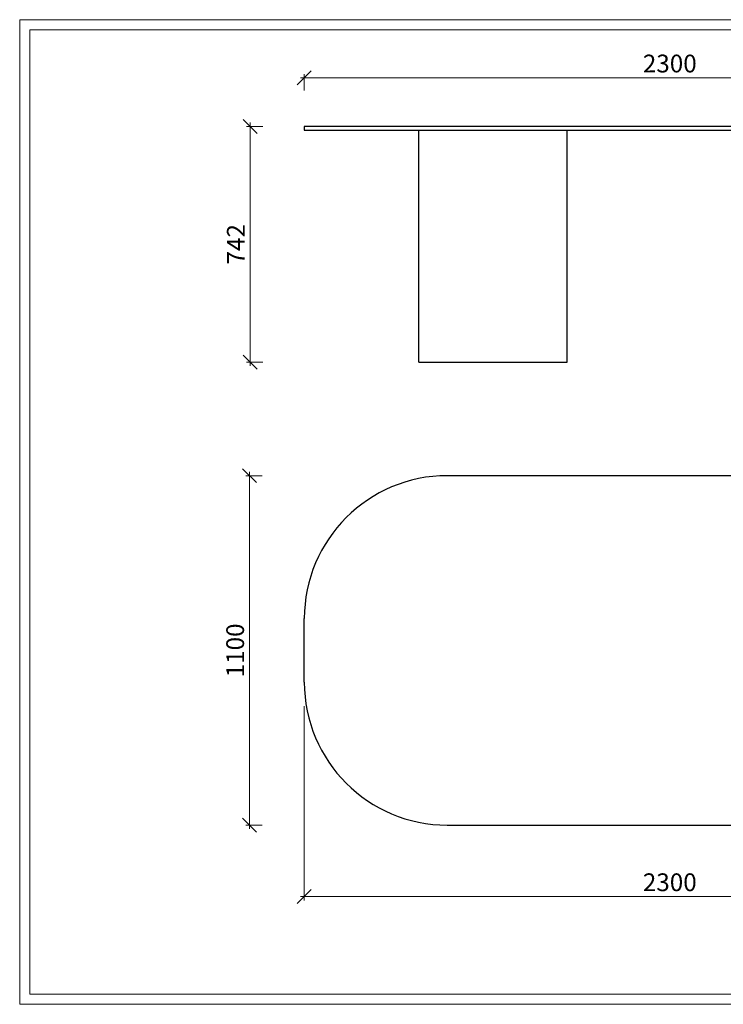
# Model space of a CAD drawing. Units: millimetres. Extents: x 37795 to 42223, y 6939 to 20241.
# Drawn here: x 37795 to 40009, y 17141 to 20241 of the extents above; entities that cross this region are included whole.
import ezdxf

# ---------------------------------------------------------------- set-up
doc = ezdxf.new("R2010")
doc.units = ezdxf.units.MM
doc.layers.add('轮廓线', color=7, linetype='Continuous', lineweight=25)
doc.styles.add('宋体', font='txt', dxfattribs={"width": 0.7})
doc.dimstyles.new('CS-20(A3)', dxfattribs={"dimscale": 20, "dimtxt": 2.8, "dimasz": 2.2, "dimexe": 0.6, "dimexo": 0.6, "dimgap": 0.5, "dimtad": 1, "dimdec": 0, "dimtxsty": '宋体', "dimblk": 'OBLIQUE', "dimcen": 1.5, "dimdle": 0.6, "dimclrd": 6, "dimclre": 6, "dimclrt": 4, "dimadec": 0, "dimazin": 0, "dimtfac": 1, "dimtdec": 0, "dimtmove": 2, "dimatfit": 3, "dimfxl": 2, "dimfxlon": 1, "dimlwd": 9, "dimlwe": 9, "dimarcsym": 0})

# ---------------------------------------------------------------- blocks, each defined once
blk = doc.blocks.new('_Oblique')
at = {"color": 0, "linetype": 'ByBlock', "lineweight": -2}
blk.add_line((-0.5, -0.5), (0.5, 0.5), dxfattribs=at)
blk = doc.blocks.new('*D43')
at = {"layer": 'Defpoints', "color": 0, "transparency": 16777216}
for p in [(40990.6, 20057.3), (38690.6, 19898.6), (40990.6, 19898.6)]:
    blk.add_point(p, dxfattribs=at)
at = {"layer": '轮廓线', "color": 6, "lineweight": 9, "transparency": 16777216}
for p, q in [((38678.6, 20057.3), (41002.6, 20057.3)), ((38690.6, 20017.3), (38690.6, 20069.3)), ((40990.6, 20017.3), (40990.6, 20069.3))]:
    blk.add_line(p, q, dxfattribs=at)
at = {"layer": '轮廓线', "color": 6, "lineweight": 9, "transparency": 16777216, "xscale": 44, "yscale": 44, "zscale": 44, "rotation": 180}
blk.add_blockref('_Oblique', (38690.6, 20057.3), dxfattribs=at)
at = {"layer": '轮廓线', "color": 6, "lineweight": 9, "transparency": 16777216, "xscale": 44, "yscale": 44, "zscale": 44}
blk.add_blockref('_Oblique', (40990.6, 20057.3), dxfattribs=at)
at = {"layer": '轮廓线', "color": 4, "transparency": 16777216, "insert": (39840.6, 20095.3), "char_height": 56, "attachment_point": 5, "style": '宋体'}
blk.add_mtext('2300', dxfattribs=at)
blk = doc.blocks.new('*D48')
at = {"layer": 'Defpoints', "color": 0, "transparency": 16777216}
for p in [(39840.6, 18805.1), (38518.3, 17705.1), (39840.6, 17705.1)]:
    blk.add_point(p, dxfattribs=at)
at = {"layer": '轮廓线', "color": 6, "lineweight": 9, "transparency": 16777216}
for p, q in [((38518.3, 18817.1), (38518.3, 17693.1)), ((38558.3, 18805.1), (38506.3, 18805.1)), ((38558.3, 17705.1), (38506.3, 17705.1))]:
    blk.add_line(p, q, dxfattribs=at)
at = {"layer": '轮廓线', "color": 6, "lineweight": 9, "transparency": 16777216, "xscale": 44, "yscale": 44, "zscale": 44}
for p, rotation in [((38518.3, 18805.1), 90), ((38518.3, 17705.1), 270)]:
    blk.add_blockref('_Oblique', p, dxfattribs=dict(at, rotation=rotation))
at = {"layer": '轮廓线', "color": 4, "transparency": 16777216, "insert": (38480.3, 18255.1), "char_height": 56, "attachment_point": 5, "rotation": 90, "style": '宋体'}
blk.add_mtext('1100', dxfattribs=at)
blk = doc.blocks.new('*D62')
at = {"layer": 'Defpoints', "color": 0, "transparency": 16777216}
for p in [(38690.6, 19904.6), (38520.5, 19162.6), (39050.5, 19162.6)]:
    blk.add_point(p, dxfattribs=at)
at = {"layer": '轮廓线', "color": 6, "lineweight": 9, "transparency": 16777216}
for p, q in [((38560.5, 19904.6), (38508.5, 19904.6)), ((38520.5, 19916.6), (38520.5, 19150.6)), ((38560.5, 19162.6), (38508.5, 19162.6))]:
    blk.add_line(p, q, dxfattribs=at)
at = {"layer": '轮廓线', "color": 6, "lineweight": 9, "transparency": 16777216, "xscale": 44, "yscale": 44, "zscale": 44}
for p, rotation in [((38520.5, 19904.6), 90), ((38520.5, 19162.6), 270)]:
    blk.add_blockref('_Oblique', p, dxfattribs=dict(at, rotation=rotation))
at = {"layer": '轮廓线', "color": 4, "transparency": 16777216, "insert": (38482.5, 19533.6), "char_height": 56, "attachment_point": 5, "rotation": 90, "style": '宋体'}
blk.add_mtext('742', dxfattribs=at)
blk = doc.blocks.new('*D301')
at = {"layer": 'Defpoints', "color": 0, "transparency": 16777216}
for p in [(38690.6, 18155.1), (40990.6, 18155.1), (40990.6, 17479.9)]:
    blk.add_point(p, dxfattribs=at)
at = {"layer": '轮廓线', "color": 6, "lineweight": 9, "transparency": 16777216}
for p, q in [((38690.6, 18079.9), (38690.6, 17467.9)), ((40990.6, 18079.9), (40990.6, 17467.9)), ((38678.6, 17479.9), (41002.6, 17479.9))]:
    blk.add_line(p, q, dxfattribs=at)
at = {"layer": '轮廓线', "color": 6, "lineweight": 9, "transparency": 16777216, "xscale": 44, "yscale": 44, "zscale": 44, "rotation": 180}
blk.add_blockref('_Oblique', (38690.6, 17479.9), dxfattribs=at)
at = {"layer": '轮廓线', "color": 6, "lineweight": 9, "transparency": 16777216, "xscale": 44, "yscale": 44, "zscale": 44}
blk.add_blockref('_Oblique', (40990.6, 17479.9), dxfattribs=at)
at = {"layer": '轮廓线', "color": 4, "transparency": 16777216, "insert": (39840.6, 17517.9), "char_height": 56, "attachment_point": 5, "style": '宋体'}
blk.add_mtext('2300', dxfattribs=at)

msp = doc.modelspace()

# ---------------------------------------------------------------- linework, layer by layer
at = {"layer": '轮廓线'}
for p, q in [((39050.5, 19162.6), (39050.5, 19892.6)), ((39517.3, 19162.6), (39517.3, 19892.6)), ((39050.5, 19162.6), (39517.3, 19162.6)), ((40540.6, 18805.1), (39140.6, 18805.1)), ((38690.6, 18155.1), (38690.6, 18355.1)), ((38690.6, 18255.1), (38690.6, 18255.1)), ((39140.6, 17705.1), (40540.6, 17705.1))]:
    msp.add_line(p, q, dxfattribs=at)
at = {"layer": '轮廓线', "color": 1, "linetype": 'ByBlock', "lineweight": 13}
msp.add_lwpolyline([(37795, 17140.9), (42223, 17140.9), (42223, 20240.5), (37795, 20240.5)], close=True, dxfattribs=at)
at = {"layer": '轮廓线', "color": 0, "linetype": 'ByBlock', "lineweight": 13}
msp.add_lwpolyline([(37827.4, 17173.3), (42190.6, 17173.3), (42190.6, 20208.1), (37827.4, 20208.1)], close=True, dxfattribs=at)
at = {"layer": '轮廓线'}
msp.add_lwpolyline([(38690.6, 19892.6), (40990.6, 19892.6), (40990.6, 19904.6), (38690.6, 19904.6)], close=True, dxfattribs=at)
for centre, start, end in [((39140.6, 18355.1), 90, 180), ((39140.6, 18155.1), 180, 270)]:
    msp.add_arc(centre, 450, start, end, dxfattribs=at)

# ---------------------------------------------------------------- dimensions: what is measured, and where the dimension line sits
dim = msp.add_linear_dim(base=(40990.6, 20057.3), p1=(38690.6, 19898.6), p2=(40990.6, 19898.6), dimstyle='CS-20(A3)', dxfattribs=at)
dim.commit()
dim.dimension.update_dxf_attribs({"geometry": '*D43', "text_midpoint": (39840.6, 20095.3)})
for base, p1, p2, picture, middle in [((38520.5, 19162.6), (38690.6, 19904.6), (39050.5, 19162.6), '*D62', (38482.5, 19533.6)), ((38518.3, 17705.1), (39840.6, 18805.1), (39840.6, 17705.1), '*D48', (38480.3, 18255.1))]:
    dim = msp.add_linear_dim(base=base, p1=p1, p2=p2, angle=90, dimstyle='CS-20(A3)', dxfattribs=at)
    dim.commit()
    dim.dimension.update_dxf_attribs({"geometry": picture, "text_midpoint": middle})
dim = msp.add_linear_dim(base=(40990.6, 17479.9), p1=(38690.6, 18155.1), p2=(40990.6, 18155.1), dimstyle='CS-20(A3)', override={"dimfxl": 30}, dxfattribs=at)
dim.commit()
dim.dimension.update_dxf_attribs({"geometry": '*D301', "text_midpoint": (39840.6, 17517.9)})

doc.saveas('drawing.dxf')
